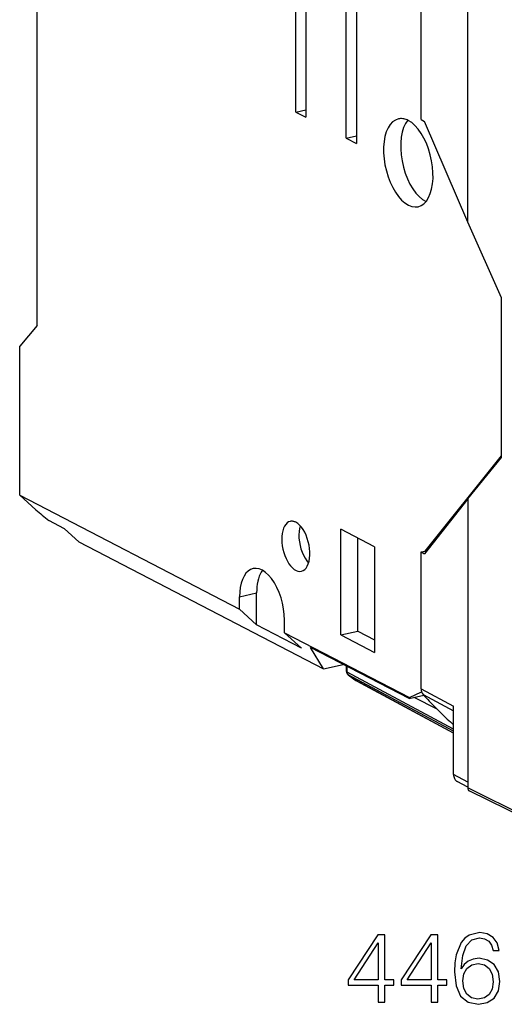
# Model space of a CAD drawing. Extents: x 0 to 420, y 0 to 297.
# Drawn here: x 308 to 332, y 201 to 249 of the extents above; entities that cross this region are included whole.
import ezdxf

# ---------------------------------------------------------------- set-up
doc = ezdxf.new("R2010")
doc.units = 0
doc.layers.get('0').update_dxf_attribs({"linetype": 'CONTINUOUS'})

msp = doc.modelspace()

# ---------------------------------------------------------------- linework, layer by layer
at = {"color": 7}
for p, q in [((321.644745, 244.295593), (321.644745, 254.820145)), ((322.139435, 254.562988), (322.139435, 244.038437)), ((324.107849, 243.015259), (324.107849, 253.53981)), ((324.602539, 253.282669), (324.602539, 242.758102)), ((309.002411, 233.858673), (309.002411, 252.652527)), ((330.044769, 238.916916), (330.044769, 252.772873)), ((327.766785, 243.925049), (327.766785, 250.614227)), ((321.644745, 244.295593), (322.139435, 244.406921)), ((321.644745, 244.295593), (322.139435, 244.038437)), ((327.766785, 243.925049), (327.926025, 243.840668)), ((330.044769, 238.916916), (327.926025, 243.840668)), ((324.107849, 243.015259), (324.602539, 243.126587)), ((324.107849, 243.015259), (324.602539, 242.758102)), ((331.687805, 235.208298), (330.044769, 238.916916)), ((331.687805, 227.408844), (331.687805, 235.208298)), ((309.002411, 233.858673), (308.155945, 232.851547)), ((308.155945, 225.55954), (308.155945, 232.851547)), ((327.965912, 222.827988), (331.687805, 227.482239)), ((330.044769, 225.376282), (331.687805, 227.408844)), ((308.155945, 225.55954), (318.896423, 219.976593)), ((308.155945, 225.55954), (308.949554, 224.845428)), ((330.044769, 225.376282), (327.926025, 222.697586)), ((330.044769, 225.376282), (330.044769, 211.520325)), ((310.33905, 223.916809), (309.573975, 224.314499)), ((310.33905, 223.916809), (311.049103, 223.277878)), ((325.492401, 223.03186), (323.843414, 223.889008)), ((323.843414, 218.720703), (323.843414, 223.889008)), ((324.678802, 218.908707), (324.678802, 223.454773)), ((311.049103, 223.277878), (323.004364, 217.063507)), ((325.492401, 223.03186), (325.492401, 217.863556)), ((327.766785, 222.781967), (328.041718, 222.843826)), ((327.766785, 216.092773), (327.766785, 222.781967)), ((327.766785, 222.781967), (327.926025, 222.697586)), ((327.965912, 222.827988), (328.042877, 222.845306)), ((318.896423, 220.587402), (319.731812, 220.775391)), ((318.896423, 219.976593), (318.896423, 220.587402)), ((319.731812, 219.224899), (319.731812, 220.775391)), ((318.896423, 219.976593), (319.731812, 219.224899)), ((321.93045, 218.082031), (319.731812, 219.224899)), ((321.095062, 218.833725), (321.095062, 219.444519)), ((321.095062, 218.833725), (327.204254, 215.658142)), ((321.095062, 218.833725), (321.93045, 218.082031)), ((323.843414, 218.720703), (324.678802, 218.908707)), ((323.843414, 218.720703), (325.492401, 217.863556)), ((324.678802, 218.908707), (325.492401, 218.485779)), ((323.004364, 217.063507), (322.361481, 218.111954)), ((327.180939, 215.606781), (322.361481, 218.111954)), ((323.004364, 217.063507), (323.963318, 217.279312)), ((324.118286, 216.938385), (324.118286, 217.198761)), ((324.150238, 216.901291), (324.150238, 217.182144)), ((329.353241, 214.109009), (324.150238, 216.901291)), ((329.353241, 214.011063), (324.207306, 216.772705)), ((324.589752, 216.490112), (324.58136, 216.495346)), ((324.623627, 216.468933), (324.58136, 216.495346)), ((324.623627, 216.468933), (324.589752, 216.490112)), ((329.353241, 213.925369), (324.589752, 216.490112)), ((329.353302, 213.922455), (324.623627, 216.468933)), ((327.180939, 215.606781), (327.903503, 215.769394)), ((327.204254, 215.658142), (327.793488, 215.933441)), ((327.766785, 216.092773), (329.353241, 215.24353)), ((327.864532, 215.812759), (329.353241, 215.015869)), ((327.204254, 215.658142), (327.180939, 215.606781)), ((328.548828, 215.088348), (327.431824, 215.663254)), ((329.353241, 211.897171), (329.353241, 215.24353)), ((330.044769, 211.520325), (329.353241, 211.897171)), ((330.044769, 211.272568), (329.534973, 211.550385)), ((330.044769, 211.520325), (330.044769, 211.238434)), ((333.674988, 209.440262), (330.044769, 211.238434)), ((333.75235, 209.299133), (330.121735, 211.097488))]:
    msp.add_line(p, q, dxfattribs=at)
for points in [[(326.658295, 243.960602), (326.511871, 243.906586), (326.377106, 243.813629), (326.256622, 243.683441), (326.152618, 243.518402), (326.067047, 243.321625), (326.001495, 243.096771), (325.957184, 242.848053), (325.934845, 242.580048), (325.935089, 242.29776), (325.957733, 242.0065), (326.002472, 241.71167), (326.06839, 241.418732), (326.154327, 241.133148), (326.258636, 240.86026), (326.379425, 240.605164), (326.514313, 240.372589), (326.66098, 240.16684), (326.816559, 239.991791), (326.97818, 239.850739), (327.142853, 239.746185), (327.307526, 239.680206), (327.469086, 239.653961), (327.624542, 239.667999)], [(327.141388, 243.881622), (327.086212, 243.908142), (327.031158, 243.930328), (326.976288, 243.94809), (326.921783, 243.961395), (326.867706, 243.970245), (326.81424, 243.974579), (326.761383, 243.974396), (326.709381, 243.969757), (326.658295, 243.960602)], [(327.111664, 243.896423), (327.002716, 243.733643), (326.912628, 243.537292), (326.84317, 243.311188), (326.795685, 243.059692), (326.771088, 242.787689), (326.769867, 242.500458), (326.792023, 242.203583), (326.837189, 241.902802), (326.904449, 241.603973), (326.992523, 241.312836), (327.09964, 241.035065), (327.223785, 240.776062), (327.362518, 240.540833), (327.513153, 240.333923), (327.67276, 240.159363), (327.838287, 240.020538), (328.0065, 239.920135)], [(327.624542, 239.667999), (327.770905, 239.721954), (327.905548, 239.81485), (328.026031, 239.944946), (328.130035, 240.109833), (328.215607, 240.306488), (328.281158, 240.531158), (328.325592, 240.779724), (328.347931, 241.047546), (328.347809, 241.329651), (328.325226, 241.620758), (328.28067, 241.915497), (328.214874, 242.208313), (328.129059, 242.493805), (328.024933, 242.766663), (327.904327, 243.02179), (327.76944, 243.254425), (327.622955, 243.460297), (327.46756, 243.635498), (327.306, 243.776825), (327.141388, 243.881622)], [(321.37027, 224.278015), (321.290375, 224.249054), (321.216583, 224.199738), (321.150116, 224.13089), (321.092072, 224.043732), (321.043549, 223.939667), (321.00528, 223.820526), (320.977936, 223.688385), (320.962006, 223.545441), (320.957794, 223.394135), (320.965302, 223.237152), (320.984406, 223.077057), (321.014862, 222.916656), (321.056061, 222.758698), (321.107391, 222.605865), (321.167877, 222.460785), (321.236481, 222.325928), (321.312164, 222.203613), (321.393463, 222.095917), (321.479034, 222.004669), (321.567535, 221.931488), (321.657318, 221.877594), (321.746857, 221.843903), (321.834686, 221.830963), (321.91922, 221.83905)], [(321.644745, 224.233154), (321.613373, 224.24823), (321.582062, 224.260834), (321.550934, 224.270905), (321.519928, 224.278473), (321.489227, 224.283508), (321.458832, 224.28598), (321.428864, 224.285858), (321.399323, 224.283234), (321.37027, 224.278015)], [(321.91922, 221.83905), (322.002411, 221.86972), (322.078888, 221.922485), (322.147369, 221.996429), (322.206451, 222.090118), (322.255035, 222.201813), (322.292389, 222.329498), (322.317535, 222.470734), (322.330231, 222.622894), (322.330231, 222.783173), (322.317413, 222.948578), (322.292023, 223.116028), (322.254669, 223.28241), (322.205902, 223.444611), (322.146759, 223.59964), (322.078156, 223.744598), (322.001617, 223.876801), (321.918365, 223.993744), (321.830048, 224.093292), (321.738251, 224.173615), (321.644745, 224.233154)], [(321.857025, 224.065338), (321.82254, 223.92868), (321.801056, 223.778503), (321.793121, 223.617767), (321.798737, 223.449677), (321.817902, 223.277527), (321.85025, 223.104767), (321.89505, 222.934845), (321.951447, 222.771088), (322.018341, 222.61673), (322.094391, 222.474945), (322.178131, 222.348419), (322.267853, 222.239716)], [(319.556549, 221.967133), (319.430695, 221.921783), (319.31424, 221.844818), (319.209015, 221.737549), (319.116852, 221.601715), (319.039276, 221.439606), (318.97757, 221.253845), (318.93277, 221.047577), (318.905548, 220.824188), (318.896393, 220.587402)], [(321.095123, 219.444519), (321.084137, 219.715393), (321.0513, 219.992279), (320.997467, 220.269623), (320.923492, 220.541901), (320.831085, 220.80365), (320.721832, 221.049652), (320.598175, 221.274994), (320.462372, 221.475128), (320.317291, 221.646057), (320.165741, 221.784393), (320.010773, 221.88736), (319.85556, 221.95285), (319.703156, 221.979645), (319.556549, 221.967133)], [(320.013824, 221.885712), (319.956696, 221.797607), (319.905426, 221.698944), (319.86026, 221.590393), (319.821564, 221.472656), (319.789581, 221.346527), (319.764435, 221.21283), (319.746307, 221.072449), (319.735382, 220.9263), (319.731781, 220.775421)], [(324.118256, 216.938385), (324.118683, 216.934021), (324.119904, 216.929688), (324.121918, 216.925385), (324.124725, 216.921143), (324.128326, 216.916962), (324.132721, 216.912872), (324.137848, 216.908905), (324.143707, 216.904999), (324.150238, 216.901276)], [(324.197296, 216.779083), (324.198395, 216.77832), (324.199432, 216.777557), (324.200531, 216.776825), (324.201569, 216.776093), (324.202728, 216.77536), (324.203827, 216.774689), (324.204987, 216.773987), (324.206085, 216.773346), (324.207306, 216.772705)], [(324.207306, 216.772705), (324.24942, 216.740814), (324.291656, 216.709015), (324.334015, 216.677338), (324.376434, 216.645844), (324.418976, 216.61441), (324.461517, 216.58316), (324.504181, 216.552032), (324.546906, 216.520996), (324.589752, 216.490143)], [(329.353241, 211.897186), (329.355621, 211.847137), (329.362946, 211.798798), (329.374908, 211.752716), (329.39151, 211.709351), (329.412506, 211.669281), (329.437653, 211.632965), (329.466705, 211.6008), (329.499237, 211.573151), (329.534943, 211.550385)]]:
    msp.add_lwpolyline(points, dxfattribs=at)
for points in [[(325.6698, 200.755539), (325.991058, 200.755539), (325.991058, 201.597687), (326.438904, 201.597687), (326.438904, 201.855682), (325.991058, 201.855682), (325.991058, 204.060822), (325.645447, 204.060822), (324.204559, 201.855682), (324.204559, 201.597687), (325.6698, 201.597687)], [(328.259491, 200.755539), (328.58078, 200.755539), (328.58078, 201.597687), (329.028625, 201.597687), (329.028625, 201.855682), (328.58078, 201.855682), (328.58078, 204.060822), (328.235168, 204.060822), (326.79425, 201.855682), (326.79425, 201.597687), (328.259491, 201.597687)], [(329.729584, 202.391144), (329.797729, 203.043442), (329.968109, 203.520493), (330.245575, 203.807693), (330.620422, 203.90506), (330.868683, 203.861237), (331.068268, 203.744415), (331.209412, 203.549698), (331.28244, 203.29657), (331.579376, 203.29657), (331.482025, 203.656784), (331.287323, 203.929398), (331.000092, 204.099762), (330.639893, 204.163055), (330.109283, 204.036484), (329.895111, 203.885574), (329.719849, 203.67627), (329.476471, 203.072647), (329.41806, 202.68808), (329.39859, 202.245102), (329.471588, 201.558731), (329.695526, 201.06221), (330.06546, 200.755539), (330.566864, 200.658188), (331.000092, 200.740936), (331.331116, 200.959991), (331.540436, 201.310471), (331.618317, 201.772919), (331.545319, 202.245102), (331.335999, 202.600464), (331.014709, 202.824387), (330.596069, 202.907135), (330.308868, 202.873062), (330.070343, 202.770844), (329.875641, 202.610199)], [(325.6698, 201.855682), (324.496643, 201.855682), (325.6698, 203.656784)], [(328.259491, 201.855682), (327.086334, 201.855682), (328.259491, 203.656784)], [(329.797729, 201.807007), (329.851288, 202.142883), (330.00705, 202.410614), (330.245575, 202.585861), (330.552246, 202.649139), (330.858948, 202.590729), (331.09259, 202.415482), (331.233765, 202.138016), (331.287323, 201.758316), (331.238617, 201.398102), (331.097473, 201.130371), (330.8638, 200.969727), (330.542511, 200.916183), (330.230988, 200.974594), (329.997314, 201.154709), (329.846405, 201.437042)]]:
    msp.add_lwpolyline(points, close=True, dxfattribs=at)
for centre, radius, start, end in [((319.460602, 236.5793), 15.75337, 228.146381, 231.127786), ((324.318268, 216.938385), 0.2, 180.000787, 232.787809), ((324.308167, 216.893066), 0.157556, 177.021004, 230.037387), ((335.194763, 231.261002), 18.184295, 232.78729, 234.29183), ((328.18338, 216.079071), 0.416112, 178.116143, 219.87061), ((342.156281, 228.625687), 19.194417, 221.877046, 223.198551), ((341.885681, 228.365784), 18.819207, 223.185683, 228.246867), ((330.196472, 211.227951), 0.151148, 176.050352, 240.192922)]:
    msp.add_arc(centre, radius, start, end, dxfattribs=at)

doc.saveas('drawing.dxf')
